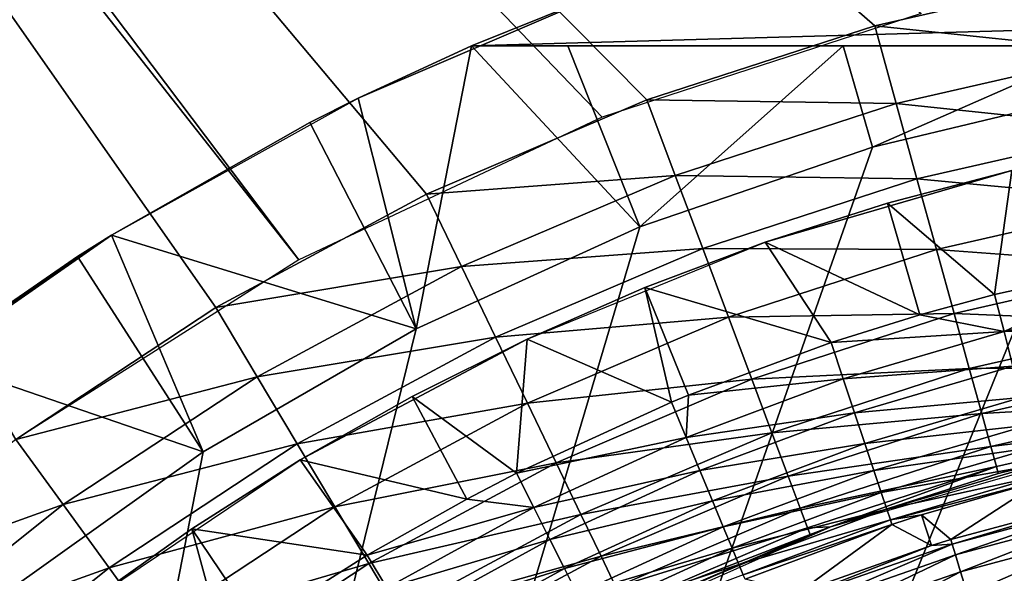
# Model space of a CAD drawing. Extents: x 0 to 403, y 0 to 78.
# Drawn here: x 10 to 14, y 67 to 69 of the extents above; entities that cross this region are included whole.
import ezdxf

# ---------------------------------------------------------------- set-up
doc = ezdxf.new("R2010")
doc.units = 0
doc.header["$MEASUREMENT"] = 0

msp = doc.modelspace()

# ---------------------------------------------------------------- linework, layer by layer
for points in [[(3.827795, 77.300003, 12.7), (10.78764, 68.07753, 12.7), (3.546223, 77.27784, 12.7)], [(13.46786, 69.138702, 12.7), (12.09436, 68.692429, 12.7), (3.827795, 77.300003, 12.7)], [(3.827795, 77.300003, 12.7), (12.09436, 68.692429, 12.7), (10.78764, 68.07753, 12.7)], [(10.42946, 67.872162, 1199.699951), (11.33814, 68.361137, 1199.699951), (3.827795, 77.300003, 1199.699951)], [(3.827795, 77.300003, 1199.699951), (11.33814, 68.361137, 1199.699951), (12.28699, 68.766701, 1199.699951)], [(3.827795, 77.300003, 1199.699951), (12.28699, 68.766701, 1199.699951), (13.26838, 69.085571, 1199.699951)], [(13.26838, 69.085571, 1199.699951), (14.2744, 69.315193, 1199.699951), (3.827795, 77.300003, 1199.699951)], [(10.42946, 67.872162, 1199.699951), (3.827795, 77.300003, 1199.699951), (9.568274, 67.303688, 1199.699951)], [(3.546223, 77.27784, 12.7), (10.78764, 68.07753, 12.7), (9.568274, 67.303688, 12.7)], [(14.33641, 68.973473, 1199.670044), (14.2744, 69.315193, 1199.699951), (13.26838, 69.085571, 1199.699951)], [(12.16014, 69.253021, 10.7), (11.53196, 69, 10.7), (11.04307, 68.773651, 12.7)], [(11.04307, 68.773651, 12.7), (12.16014, 69.253021, 12.7), (12.16014, 69.253021, 10.7)], [(21.123631, 69, 10.7), (11.53196, 69, 10.7), (20.495461, 69.253021, 10.7)], [(20.495461, 69.253021, 10.7), (11.53196, 69, 10.7), (12.16014, 69.253021, 10.7)], [(13.36077, 68.750793, 1199.670044), (13.26838, 69.085571, 1199.699951), (12.28699, 68.766701, 1199.699951)], [(14.33641, 68.973473, 1199.670044), (13.26838, 69.085571, 1199.699951), (13.36077, 68.750793, 1199.670044)], [(16.327801, 69, 6.699998), (7.985815, 50.82983, 6.699998), (7.334784, 51.66552, 6.699998)], [(7.334784, 51.66552, 6.699998), (15.3385, 68.955421, 6.699998), (16.327801, 69, 6.699998)], [(16.327801, 69, 6.699998), (8.714229, 50.060638, 6.699998), (7.985815, 50.82983, 6.699998)], [(9.513244, 49.365082, 6.699998), (8.714229, 50.060638, 6.699998), (16.327801, 69, 6.699998)], [(10.37547, 48.749611, 6.699998), (9.513244, 49.365082, 6.699998), (16.327801, 69, 6.699998)], [(16.327801, 69, 6.699998), (11.29289, 48.219929, 6.699998), (10.37547, 48.749611, 6.699998)], [(11.53196, 69, 7.277349), (11.29289, 67.780067, 6.699998), (11.04307, 68.773651, 7.277349)], [(11.04307, 68.773651, 7.277349), (11.04307, 68.773651, 12.7), (11.53196, 69, 10.7)], [(11.04307, 68.773651, 7.277349), (11.53196, 69, 10.7), (11.53196, 69, 7.277349)], [(16.327801, 69, 6.699998), (12.25702, 47.78096, 6.699998), (11.29289, 48.219929, 6.699998)], [(11.53196, 69, 7.277349), (12.25702, 68.21904, 6.699998), (11.29289, 67.780067, 6.699998)], [(14.2533, 69, 6.81195), (13.13201, 69, 6.962594), (11.53196, 69, 10.7)], [(11.53196, 69, 10.7), (13.13201, 69, 6.962594), (11.94592, 69, 7.185346)], [(11.53196, 69, 10.7), (11.94592, 69, 7.185346), (11.53196, 69, 7.277349)], [(21.123631, 69, 10.7), (16.327801, 69, 6.699998), (11.53196, 69, 10.7)], [(11.53196, 69, 10.7), (16.327801, 69, 6.699998), (15.33447, 69, 6.72584)], [(11.53196, 69, 10.7), (15.33447, 69, 6.72584), (14.2533, 69, 6.81195)], [(11.94592, 69, 7.185346), (12.25702, 68.21904, 6.699998), (11.53196, 69, 7.277349)], [(13.13201, 69, 6.962594), (12.25702, 68.21904, 6.699998), (11.94592, 69, 7.185346)], [(13.2589, 47.436771, 6.699998), (12.25702, 47.78096, 6.699998), (16.327801, 69, 6.699998)], [(13.13201, 69, 6.962594), (13.2589, 68.563232, 6.699998), (12.25702, 68.21904, 6.699998)], [(14.2533, 69, 6.81195), (13.2589, 68.563232, 6.699998), (13.13201, 69, 6.962594)], [(16.327801, 69, 6.699998), (14.28925, 47.190552, 6.699998), (13.2589, 47.436771, 6.699998)], [(14.2533, 69, 6.81195), (14.28925, 68.809448, 6.699998), (13.2589, 68.563232, 6.699998)], [(14.39653, 68.642143, 1199.578979), (14.33641, 68.973473, 1199.670044), (13.36077, 68.750793, 1199.670044)], [(7.334784, 51.66552, 6.699998), (14.28925, 68.809448, 6.699998), (15.3385, 68.955421, 6.699998)], [(13.2589, 68.563232, 6.699998), (14.28925, 68.809448, 6.699998), (7.334784, 51.66552, 6.699998)], [(10.83517, 68.669159, 7.277349), (9.980232, 68.183731, 12.7), (11.04307, 68.773651, 12.7)], [(11.29289, 67.780067, 6.699998), (10.83517, 68.669159, 7.277349), (11.04307, 68.773651, 7.277349)], [(10.83517, 68.669159, 7.277349), (11.04307, 68.773651, 12.7), (11.04307, 68.773651, 7.277349)], [(12.40902, 68.441551, 1199.670044), (12.28699, 68.766701, 1199.699951), (11.33814, 68.361137, 1199.699951)], [(13.36077, 68.750793, 1199.670044), (12.28699, 68.766701, 1199.699951), (12.40902, 68.441551, 1199.670044)], [(13.45035, 68.426178, 1199.578979), (13.36077, 68.750793, 1199.670044), (12.40902, 68.441551, 1199.670044)], [(14.39653, 68.642143, 1199.578979), (13.36077, 68.750793, 1199.670044), (13.45035, 68.426178, 1199.578979)], [(11.29289, 67.780067, 6.699998), (9.980232, 68.183731, 7.277349), (10.83517, 68.669159, 7.277349)], [(9.980232, 68.183731, 7.277349), (9.980232, 68.183731, 12.7), (10.83517, 68.669159, 7.277349)], [(14.45295, 68.331261, 1199.432007), (14.39653, 68.642143, 1199.578979), (13.45035, 68.426178, 1199.578979)], [(7.334784, 51.66552, 6.699998), (12.25702, 68.21904, 6.699998), (13.2589, 68.563232, 6.699998)], [(13.32334, 68.321609, 6.000001), (12.79597, 68.153259, 6.699998), (13.85866, 68.462593, 6.000001)], [(13.85866, 68.462593, 6.000001), (12.79597, 68.153259, 6.699998), (13.85866, 68.462593, 6.699998)], [(13.85866, 68.462593, 6.000001), (13.78484, 67.92852, 5.911663), (13.32334, 68.321609, 6.000001)], [(13.85866, 68.462593, 6.000001), (14.49035, 68.082947, 5.911663), (13.78484, 67.92852, 5.911663)], [(12.40902, 68.441551, 1199.670044), (11.33814, 68.361137, 1199.699951), (11.48883, 68.048241, 1199.670044)], [(12.52735, 68.126282, 1199.578979), (12.40902, 68.441551, 1199.670044), (11.48883, 68.048241, 1199.670044)], [(13.45035, 68.426178, 1199.578979), (12.40902, 68.441551, 1199.670044), (12.52735, 68.126282, 1199.578979)], [(13.53441, 68.121613, 1199.432007), (13.45035, 68.426178, 1199.578979), (12.52735, 68.126282, 1199.578979)], [(14.45295, 68.331261, 1199.432007), (13.45035, 68.426178, 1199.578979), (13.53441, 68.121613, 1199.432007)], [(11.48883, 68.048241, 1199.670044), (11.33814, 68.361137, 1199.699951), (10.42946, 67.872162, 1199.699951)], [(13.32334, 68.321609, 6.000001), (12.79597, 68.153259, 6.000001), (12.79597, 68.153259, 6.699998)], [(13.32334, 68.321609, 6.000001), (13.46335, 67.840584, 5.911663), (12.79597, 68.153259, 6.000001)], [(13.32334, 68.321609, 6.000001), (13.78484, 67.92852, 5.911663), (13.46335, 67.840584, 5.911663)], [(14.50394, 68.05027, 1199.232056), (14.45295, 68.331261, 1199.432007), (13.53441, 68.121613, 1199.432007)], [(7.334784, 51.66552, 6.699998), (11.29289, 67.780067, 6.699998), (12.25702, 68.21904, 6.699998)], [(9.980232, 68.183731, 12.7), (9.19944, 67.653313, 10.7), (8.982524, 67.489311, 12.7)], [(9.980232, 68.183731, 12.7), (9.834349, 68.091331, 7.277349), (9.19944, 67.653313, 10.7)], [(10.37547, 67.250389, 6.699998), (9.834349, 68.091331, 7.277349), (9.980232, 68.183731, 7.277349)], [(9.980232, 68.183731, 7.277349), (9.834349, 68.091331, 7.277349), (9.980232, 68.183731, 12.7)], [(10.37547, 67.250389, 6.699998), (9.980232, 68.183731, 7.277349), (11.29289, 67.780067, 6.699998)], [(12.52735, 68.126282, 1199.578979), (11.48883, 68.048241, 1199.670044), (11.63493, 67.744843, 1199.578979)], [(12.63836, 67.83046, 1199.432007), (12.52735, 68.126282, 1199.578979), (11.63493, 67.744843, 1199.578979)], [(12.79597, 68.153259, 6.699998), (12.27798, 67.957977, 6.000001), (11.77073, 67.736298, 6.699998)], [(12.79597, 68.153259, 6.699998), (12.79597, 68.153259, 6.000001), (12.27798, 67.957977, 6.000001)], [(12.79597, 68.153259, 6.000001), (13.0807, 67.721039, 5.911663), (12.27798, 67.957977, 6.000001)], [(13.53441, 68.121613, 1199.432007), (12.52735, 68.126282, 1199.578979), (12.63836, 67.83046, 1199.432007)], [(13.61039, 67.846321, 1199.232056), (13.53441, 68.121613, 1199.432007), (12.63836, 67.83046, 1199.432007)], [(12.79597, 68.153259, 6.000001), (13.46335, 67.840584, 5.911663), (13.0807, 67.721039, 5.911663)], [(14.50394, 68.05027, 1199.232056), (13.53441, 68.121613, 1199.432007), (13.61039, 67.846321, 1199.232056)], [(9.19944, 67.653313, 7.277349), (9.834349, 68.091331, 7.277349), (10.37547, 67.250389, 6.699998)], [(9.834349, 68.091331, 7.277349), (9.19944, 67.653313, 7.277349), (9.19944, 67.653313, 10.7)], [(13.78484, 67.92852, 5.911663), (14.49035, 68.082947, 5.911663), (13.8256, 67.769386, 5.868029)], [(13.8256, 67.769386, 5.868029), (14.49035, 68.082947, 5.911663), (14.53128, 67.923431, 5.868029)], [(11.48883, 68.048241, 1199.670044), (10.42946, 67.872162, 1199.699951), (10.60759, 67.57402, 1199.670044)], [(11.63493, 67.744843, 1199.578979), (11.48883, 68.048241, 1199.670044), (10.60759, 67.57402, 1199.670044)], [(14.54796, 67.807716, 1198.985962), (14.50394, 68.05027, 1199.232056), (13.61039, 67.846321, 1199.232056)], [(11.77073, 67.736298, 6.699998), (12.27798, 67.957977, 6.000001), (11.77073, 67.736298, 6.000001)], [(12.27798, 67.957977, 6.000001), (12.39322, 67.463676, 5.911663), (11.77073, 67.736298, 6.000001)], [(12.27798, 67.957977, 6.000001), (13.0807, 67.721039, 5.911663), (12.46671, 67.493896, 5.911663)], [(12.27798, 67.957977, 6.000001), (12.46671, 67.493896, 5.911663), (12.39322, 67.463676, 5.911663)], [(13.46335, 67.840584, 5.911663), (13.78484, 67.92852, 5.911663), (13.8256, 67.769386, 5.868029)], [(13.8256, 67.769386, 5.868029), (14.53128, 67.923431, 5.868029), (14.55882, 67.7714, 5.797211)], [(10.60759, 67.57402, 1199.670044), (10.42946, 67.872162, 1199.699951), (9.568274, 67.303688, 1199.699951)], [(12.63836, 67.83046, 1199.432007), (11.63493, 67.744843, 1199.578979), (11.77202, 67.460167, 1199.432007)], [(12.7387, 67.563103, 1199.232056), (12.63836, 67.83046, 1199.432007), (11.77202, 67.460167, 1199.432007)], [(13.61039, 67.846321, 1199.232056), (12.63836, 67.83046, 1199.432007), (12.7387, 67.563103, 1199.232056)], [(13.67597, 67.608688, 1198.985962), (13.61039, 67.846321, 1199.232056), (12.7387, 67.563103, 1199.232056)], [(13.8256, 67.769386, 5.868029), (13.0807, 67.721039, 5.911663), (13.46335, 67.840584, 5.911663)], [(14.54796, 67.807716, 1198.985962), (13.61039, 67.846321, 1199.232056), (13.67597, 67.608688, 1198.985962)], [(14.58366, 67.61097, 1198.699951), (14.54796, 67.807716, 1198.985962), (13.67597, 67.608688, 1198.985962)], [(10.37547, 67.250389, 6.699998), (11.29289, 67.780067, 6.699998), (7.334784, 51.66552, 6.699998)], [(11.63493, 67.744843, 1199.578979), (10.60759, 67.57402, 1199.670044), (10.7803, 67.28495, 1199.578979)], [(11.77202, 67.460167, 1199.432007), (11.63493, 67.744843, 1199.578979), (10.7803, 67.28495, 1199.578979)], [(13.8256, 67.769386, 5.868029), (13.13275, 67.565231, 5.868029), (13.0807, 67.721039, 5.911663)], [(13.86394, 67.61972, 5.797211), (13.13275, 67.565231, 5.868029), (13.8256, 67.769386, 5.868029)], [(13.8256, 67.769386, 5.868029), (14.55882, 67.7714, 5.797211), (13.86394, 67.61972, 5.797211)], [(11.77073, 67.736298, 6.699998), (11.77073, 67.736298, 6.000001), (10.79378, 67.216133, 6.699998)], [(10.79378, 67.216133, 6.699998), (11.77073, 67.736298, 6.000001), (11.27554, 67.4888, 6.000001)], [(11.77073, 67.736298, 6.000001), (11.72593, 67.157784, 5.911663), (11.27554, 67.4888, 6.000001)], [(11.77073, 67.736298, 6.000001), (12.39322, 67.463676, 5.911663), (11.72593, 67.157784, 5.911663)], [(13.13275, 67.565231, 5.868029), (12.46671, 67.493896, 5.911663), (13.0807, 67.721039, 5.911663)], [(9.513244, 66.634918, 6.699998), (9.19944, 67.653313, 7.277349), (10.37547, 67.250389, 6.699998)], [(13.86394, 67.61972, 5.797211), (13.1817, 67.418678, 5.797211), (13.13275, 67.565231, 5.868029)], [(13.89875, 67.483818, 5.701248), (13.1817, 67.418678, 5.797211), (13.86394, 67.61972, 5.797211)], [(10.60759, 67.57402, 1199.670044), (9.568274, 67.303688, 1199.699951), (9.772405, 67.022728, 1199.670044)], [(10.7803, 67.28495, 1199.578979), (10.60759, 67.57402, 1199.670044), (9.772405, 67.022728, 1199.670044)], [(13.67597, 67.608688, 1198.985962), (12.7387, 67.563103, 1199.232056), (12.82533, 67.332298, 1198.985962)], [(13.72917, 67.415939, 1198.699951), (13.67597, 67.608688, 1198.985962), (12.82533, 67.332298, 1198.985962)], [(14.58366, 67.61097, 1198.699951), (13.67597, 67.608688, 1198.985962), (13.72917, 67.415939, 1198.699951)], [(14.60998, 67.466011, 1198.384033), (14.58366, 67.61097, 1198.699951), (13.72917, 67.415939, 1198.699951)], [(12.7387, 67.563103, 1199.232056), (11.77202, 67.460167, 1199.432007), (11.89592, 67.202881, 1199.232056)], [(12.82533, 67.332298, 1198.985962), (12.7387, 67.563103, 1199.232056), (11.89592, 67.202881, 1199.232056)], [(13.1817, 67.418678, 5.797211), (12.45628, 67.311996, 5.868029), (13.13275, 67.565231, 5.868029)], [(13.13275, 67.565231, 5.868029), (12.45628, 67.311996, 5.868029), (12.46671, 67.493896, 5.911663)], [(10.79378, 67.216133, 6.699998), (11.27554, 67.4888, 6.000001), (10.79378, 67.216133, 6.000001)], [(11.27554, 67.4888, 6.000001), (11.511, 67.046577, 5.911663), (10.79378, 67.216133, 6.000001)], [(11.27554, 67.4888, 6.000001), (11.72593, 67.157784, 5.911663), (11.511, 67.046577, 5.911663)], [(12.45628, 67.311996, 5.868029), (12.39322, 67.463676, 5.911663), (12.46671, 67.493896, 5.911663)], [(11.77202, 67.460167, 1199.432007), (10.7803, 67.28495, 1199.578979), (10.94235, 67.01371, 1199.432007)], [(11.89592, 67.202881, 1199.232056), (11.77202, 67.460167, 1199.432007), (10.94235, 67.01371, 1199.432007)], [(12.45628, 67.311996, 5.868029), (11.72593, 67.157784, 5.911663), (12.39322, 67.463676, 5.911663)], [(13.89875, 67.483818, 5.701248), (13.22615, 67.285629, 5.701248), (13.1817, 67.418678, 5.797211)], [(13.92901, 67.365631, 5.582914), (13.22615, 67.285629, 5.701248), (13.89875, 67.483818, 5.701248)], [(14.60998, 67.466011, 1198.384033), (13.72917, 67.415939, 1198.699951), (13.76836, 67.273911, 1198.384033)], [(14.62609, 67.377228, 1198.046997), (14.60998, 67.466011, 1198.384033), (13.76836, 67.273911, 1198.384033)], [(13.1817, 67.418678, 5.797211), (12.5156, 67.169327, 5.797211), (12.45628, 67.311996, 5.868029)], [(13.22615, 67.285629, 5.701248), (12.5156, 67.169327, 5.797211), (13.1817, 67.418678, 5.797211)], [(13.72917, 67.415939, 1198.699951), (12.82533, 67.332298, 1198.985962), (12.89558, 67.145088, 1198.699951)], [(13.76836, 67.273911, 1198.384033), (13.72917, 67.415939, 1198.699951), (12.89558, 67.145088, 1198.699951)], [(13.92901, 67.365631, 5.582914), (13.26481, 67.169907, 5.582914), (13.22615, 67.285629, 5.701248)], [(13.95388, 67.268562, 5.445626), (13.26481, 67.169907, 5.582914), (13.92901, 67.365631, 5.582914)], [(14.62609, 67.377228, 1198.046997), (13.76836, 67.273911, 1198.384033), (13.79237, 67.186928, 1198.046997)], [(13.79237, 67.186928, 1198.046997), (13.80046, 67.157654, 1197.699951), (14.62609, 67.377228, 1198.046997)], [(14.62609, 67.377228, 1198.046997), (13.80046, 67.157654, 1197.699951), (14.35263, 67.292397, 1197.699951)], [(12.82533, 67.332298, 1198.985962), (11.89592, 67.202881, 1199.232056), (12.00289, 66.980782, 1198.985962)], [(12.89558, 67.145088, 1198.699951), (12.82533, 67.332298, 1198.985962), (12.00289, 66.980782, 1198.985962)], [(9.772405, 67.022728, 1199.670044), (9.568274, 67.303688, 1199.699951), (8.76151, 66.660316, 1199.699951)], [(10.7803, 67.28495, 1199.578979), (9.772405, 67.022728, 1199.670044), (9.970337, 66.75029, 1199.578979)], [(10.94235, 67.01371, 1199.432007), (10.7803, 67.28495, 1199.578979), (9.970337, 66.75029, 1199.578979)], [(12.45628, 67.311996, 5.868029), (11.79969, 67.011002, 5.868029), (11.72593, 67.157784, 5.911663)], [(12.5156, 67.169327, 5.797211), (11.79969, 67.011002, 5.868029), (12.45628, 67.311996, 5.868029)], [(13.22615, 67.285629, 5.701248), (12.56946, 67.039803, 5.701248), (12.5156, 67.169327, 5.797211)], [(13.26481, 67.169907, 5.582914), (12.56946, 67.039803, 5.701248), (13.22615, 67.285629, 5.701248)], [(13.76836, 67.273911, 1198.384033), (12.89558, 67.145088, 1198.699951), (12.94737, 67.007149, 1198.384033)], [(13.79237, 67.186928, 1198.046997), (13.76836, 67.273911, 1198.384033), (12.94737, 67.007149, 1198.384033)], [(13.80046, 67.157654, 1197.699951), (13.07862, 66.927078, 1187), (14.35263, 67.292397, 1187)], [(13.80046, 67.157654, 1197.699951), (14.35263, 67.292397, 1187), (14.35263, 67.292397, 1197.699951)], [(7.334784, 51.66552, 6.699998), (9.513244, 66.634918, 6.699998), (10.37547, 67.250389, 6.699998)], [(13.95388, 67.268562, 5.445626), (13.29654, 67.074867, 5.445626), (13.26481, 67.169907, 5.582914)], [(13.97261, 67.195419, 5.293354), (13.29654, 67.074867, 5.445626), (13.95388, 67.268562, 5.445626)], [(10.32668, 66.919029, 6.000001), (9.875491, 66.598267, 6.699998), (10.79378, 67.216133, 6.699998)], [(10.32668, 66.919029, 6.000001), (10.79378, 67.216133, 6.699998), (10.79378, 67.216133, 6.000001)], [(10.79378, 67.216133, 6.000001), (11.08225, 66.804901, 5.911663), (10.32668, 66.919029, 6.000001)], [(10.79378, 67.216133, 6.000001), (11.511, 67.046577, 5.911663), (11.08225, 66.804901, 5.911663)], [(11.89592, 67.202881, 1199.232056), (10.94235, 67.01371, 1199.432007), (11.08883, 66.768562, 1199.232056)], [(12.00289, 66.980782, 1198.985962), (11.89592, 67.202881, 1199.232056), (11.08883, 66.768562, 1199.232056)], [(13.97261, 67.195419, 5.293354), (13.32046, 67.00325, 5.293354), (13.29654, 67.074867, 5.445626)], [(13.98468, 67.148308, 5.130496), (13.32046, 67.00325, 5.293354), (13.97261, 67.195419, 5.293354)], [(11.511, 67.046577, 5.911663), (11.72593, 67.157784, 5.911663), (11.79969, 67.011002, 5.868029)], [(12.5156, 67.169327, 5.797211), (11.86906, 66.872948, 5.797211), (11.79969, 67.011002, 5.868029)], [(12.56946, 67.039803, 5.701248), (11.86906, 66.872948, 5.797211), (12.5156, 67.169327, 5.797211)], [(12.89558, 67.145088, 1198.699951), (12.00289, 66.980782, 1198.985962), (12.08964, 66.800621, 1198.699951)], [(12.94737, 67.007149, 1198.384033), (12.89558, 67.145088, 1198.699951), (12.08964, 66.800621, 1198.699951)], [(13.26481, 67.169907, 5.582914), (12.61629, 66.927147, 5.582914), (12.56946, 67.039803, 5.701248)], [(13.29654, 67.074867, 5.445626), (12.61629, 66.927147, 5.582914), (13.26481, 67.169907, 5.582914)], [(13.79237, 67.186928, 1198.046997), (12.94737, 67.007149, 1198.384033), (12.97906, 66.922684, 1198.046997)], [(12.97906, 66.922684, 1198.046997), (13.07862, 66.927078, 1197.699951), (13.79237, 67.186928, 1198.046997)], [(13.79237, 67.186928, 1198.046997), (13.07862, 66.927078, 1197.699951), (13.80046, 67.157654, 1197.699951)], [(13.07862, 66.927078, 1197.699951), (13.07862, 66.927078, 1187), (13.80046, 67.157654, 1197.699951)], [(13.98468, 67.148308, 5.130496), (13.33587, 66.95713, 5.130496), (13.32046, 67.00325, 5.293354)], [(13.98973, 67.128601, 4.961751), (13.33587, 66.95713, 5.130496), (13.98468, 67.148308, 5.130496)], [(13.47004, 66.979477, 4.961751), (13.33587, 66.95713, 5.130496), (13.98973, 67.128601, 4.961751)], [(13.59585, 66.872627, 0.9651), (13.47004, 66.979477, 4.961751), (13.98973, 67.128601, 4.961751)], [(13.59585, 66.872627, 0.9651), (13.98973, 67.128601, 4.961751), (14.2654, 67.05172, 0.9651)], [(13.29654, 67.074867, 5.445626), (12.65477, 66.834618, 5.445626), (12.61629, 66.927147, 5.582914)], [(13.32046, 67.00325, 5.293354), (12.65477, 66.834618, 5.445626), (13.29654, 67.074867, 5.445626)], [(9.772405, 67.022728, 1199.670044), (8.76151, 66.660316, 1199.699951), (8.990005, 66.398781, 1199.670044)], [(9.970337, 66.75029, 1199.578979), (9.772405, 67.022728, 1199.670044), (8.990005, 66.398781, 1199.670044)], [(11.79969, 67.011002, 5.868029), (11.08225, 66.804901, 5.911663), (11.511, 67.046577, 5.911663)], [(12.56946, 67.039803, 5.701248), (11.93205, 66.747597, 5.701248), (11.86906, 66.872948, 5.797211)], [(12.61629, 66.927147, 5.582914), (11.93205, 66.747597, 5.701248), (12.56946, 67.039803, 5.701248)], [(14.2654, 67.05172, 0.9651), (13.60187, 66.853088, 0.795882), (13.59585, 66.872627, 0.9651)], [(14.26995, 67.031776, 0.795882), (13.60187, 66.853088, 0.795882), (14.2654, 67.05172, 0.9651)], [(14.26995, 67.031776, 0.795882), (13.61625, 66.806374, 0.632595), (13.60187, 66.853088, 0.795882)], [(14.28081, 66.984123, 0.632595), (13.61625, 66.806374, 0.632595), (14.26995, 67.031776, 0.795882)], [(10.94235, 67.01371, 1199.432007), (9.970337, 66.75029, 1199.578979), (10.15605, 66.494682, 1199.432007)], [(11.08883, 66.768562, 1199.232056), (10.94235, 67.01371, 1199.432007), (10.15605, 66.494682, 1199.432007)], [(11.79969, 67.011002, 5.868029), (11.16632, 66.66378, 5.868029), (11.08225, 66.804901, 5.911663)], [(12.00289, 66.980782, 1198.985962), (11.08883, 66.768562, 1199.232056), (11.21527, 66.556938, 1198.985962)], [(11.86906, 66.872948, 5.797211), (11.16632, 66.66378, 5.868029), (11.79969, 67.011002, 5.868029)], [(12.08964, 66.800621, 1198.699951), (12.00289, 66.980782, 1198.985962), (11.21527, 66.556938, 1198.985962)], [(12.94737, 67.007149, 1198.384033), (12.08964, 66.800621, 1198.699951), (12.15357, 66.66787, 1198.384033)], [(12.97906, 66.922684, 1198.046997), (12.94737, 67.007149, 1198.384033), (12.15357, 66.66787, 1198.384033)], [(13.32046, 67.00325, 5.293354), (12.68375, 66.7649, 5.293354), (12.65477, 66.834618, 5.445626)], [(13.33587, 66.95713, 5.130496), (12.68375, 66.7649, 5.293354), (13.32046, 67.00325, 5.293354)], [(13.47004, 66.979477, 4.961751), (13.34232, 66.937828, 4.961751), (13.33587, 66.95713, 5.130496)], [(13.51236, 66.846489, 0.9651), (13.34232, 66.937828, 4.961751), (13.47004, 66.979477, 4.961751)], [(13.51236, 66.846489, 0.9651), (13.47004, 66.979477, 4.961751), (13.59585, 66.872627, 0.9651)], [(14.28081, 66.984123, 0.632595), (13.63859, 66.733833, 0.479981), (13.61625, 66.806374, 0.632595)], [(14.29766, 66.91011, 0.479981), (13.63859, 66.733833, 0.479981), (14.28081, 66.984123, 0.632595)], [(13.33587, 66.95713, 5.130496), (12.70242, 66.720001, 5.130496), (12.68375, 66.7649, 5.293354)], [(13.34232, 66.937828, 4.961751), (12.70242, 66.720001, 5.130496), (13.33587, 66.95713, 5.130496)], [(13.34232, 66.937828, 4.961751), (12.71023, 66.70121, 4.961751), (12.70242, 66.720001, 5.130496)], [(12.94152, 66.644089, 0.9651), (12.71023, 66.70121, 4.961751), (13.34232, 66.937828, 4.961751)], [(12.94152, 66.644089, 0.9651), (13.34232, 66.937828, 4.961751), (13.51236, 66.846489, 0.9651)], [(9.875491, 66.598267, 6.000001), (9.875491, 66.598267, 6.699998), (10.32668, 66.919029, 6.000001)], [(9.875491, 66.598267, 6.000001), (10.32668, 66.919029, 6.000001), (10.46546, 66.406853, 5.911663)], [(10.32668, 66.919029, 6.000001), (11.08225, 66.804901, 5.911663), (10.60635, 66.503372, 5.911663)], [(10.32668, 66.919029, 6.000001), (10.60635, 66.503372, 5.911663), (10.46546, 66.406853, 5.911663)], [(13.07862, 66.927078, 1187), (12.2059, 66.559196, 1197.699951), (11.86782, 66.388, 1187)], [(12.61629, 66.927147, 5.582914), (11.98684, 66.638588, 5.582914), (11.93205, 66.747597, 5.701248)], [(12.65477, 66.834618, 5.445626), (11.98684, 66.638588, 5.582914), (12.61629, 66.927147, 5.582914)], [(12.97906, 66.922684, 1198.046997), (12.15357, 66.66787, 1198.384033), (12.19273, 66.586578, 1198.046997)], [(12.19273, 66.586578, 1198.046997), (12.98974, 66.894234, 1197.699951), (12.97906, 66.922684, 1198.046997)], [(12.19273, 66.586578, 1198.046997), (12.2059, 66.559196, 1197.699951), (12.98974, 66.894234, 1197.699951)], [(13.07862, 66.927078, 1187), (12.98974, 66.894234, 1197.699951), (12.2059, 66.559196, 1197.699951)], [(12.97906, 66.922684, 1198.046997), (12.98974, 66.894234, 1197.699951), (13.07862, 66.927078, 1197.699951)], [(13.07862, 66.927078, 1197.699951), (12.98974, 66.894234, 1197.699951), (13.07862, 66.927078, 1187)], [(14.29766, 66.91011, 0.479981), (13.66822, 66.637558, 0.342477), (13.63859, 66.733833, 0.479981)], [(14.32005, 66.811913, 0.342477), (13.66822, 66.637558, 0.342477), (14.29766, 66.91011, 0.479981)], [(11.86906, 66.872948, 5.797211), (11.2454, 66.531036, 5.797211), (11.16632, 66.66378, 5.868029)], [(11.93205, 66.747597, 5.701248), (11.2454, 66.531036, 5.797211), (11.86906, 66.872948, 5.797211)], [(12.94899, 66.625053, 0.795882), (13.51236, 66.846489, 0.9651), (13.60187, 66.853088, 0.795882)], [(12.94899, 66.625053, 0.795882), (13.60187, 66.853088, 0.795882), (12.96681, 66.579529, 0.632595)], [(12.96681, 66.579529, 0.632595), (13.60187, 66.853088, 0.795882), (13.61625, 66.806374, 0.632595)], [(13.51236, 66.846489, 0.9651), (13.59585, 66.872627, 0.9651), (13.60187, 66.853088, 0.795882)], [(12.65477, 66.834618, 5.445626), (12.03182, 66.549049, 5.445626), (11.98684, 66.638588, 5.582914)], [(12.68375, 66.7649, 5.293354), (12.03182, 66.549049, 5.445626), (12.65477, 66.834618, 5.445626)], [(12.94152, 66.644089, 0.9651), (13.51236, 66.846489, 0.9651), (12.94899, 66.625053, 0.795882)], [(12.96681, 66.579529, 0.632595), (13.61625, 66.806374, 0.632595), (12.9945, 66.508858, 0.479981)], [(12.9945, 66.508858, 0.479981), (13.61625, 66.806374, 0.632595), (13.63859, 66.733833, 0.479981)], [(14.32005, 66.811913, 0.342477), (13.70431, 66.520378, 0.224076), (13.66822, 66.637558, 0.342477)], [(14.34729, 66.69236, 0.224076), (13.70431, 66.520378, 0.224076), (14.32005, 66.811913, 0.342477)], [(11.08883, 66.768562, 1199.232056), (10.15605, 66.494682, 1199.432007), (10.32391, 66.263641, 1199.232056)], [(11.21527, 66.556938, 1198.985962), (11.08883, 66.768562, 1199.232056), (10.32391, 66.263641, 1199.232056)], [(11.16632, 66.66378, 5.868029), (10.60635, 66.503372, 5.911663), (11.08225, 66.804901, 5.911663)], [(12.08964, 66.800621, 1198.699951), (11.21527, 66.556938, 1198.985962), (11.31782, 66.385277, 1198.699951)], [(12.15357, 66.66787, 1198.384033), (12.08964, 66.800621, 1198.699951), (11.31782, 66.385277, 1198.699951)], [(12.68375, 66.7649, 5.293354), (12.06572, 66.48159, 5.293354), (12.03182, 66.549049, 5.445626)], [(12.70242, 66.720001, 5.130496), (12.06572, 66.48159, 5.293354), (12.68375, 66.7649, 5.293354)], [(9.970337, 66.75029, 1199.578979), (8.990005, 66.398781, 1199.670044), (9.211555, 66.145187, 1199.578979)], [(10.15605, 66.494682, 1199.432007), (9.970337, 66.75029, 1199.578979), (9.211555, 66.145187, 1199.578979)], [(11.93205, 66.747597, 5.701248), (11.31719, 66.41053, 5.701248), (11.2454, 66.531036, 5.797211)], [(11.98684, 66.638588, 5.582914), (11.31719, 66.41053, 5.701248), (11.93205, 66.747597, 5.701248)], [(12.9945, 66.508858, 0.479981), (13.63859, 66.733833, 0.479981), (13.03124, 66.415077, 0.342477)], [(13.03124, 66.415077, 0.342477), (13.63859, 66.733833, 0.479981), (13.66822, 66.637558, 0.342477)]]:
    msp.add_3dface(points)

doc.saveas('drawing.dxf')
